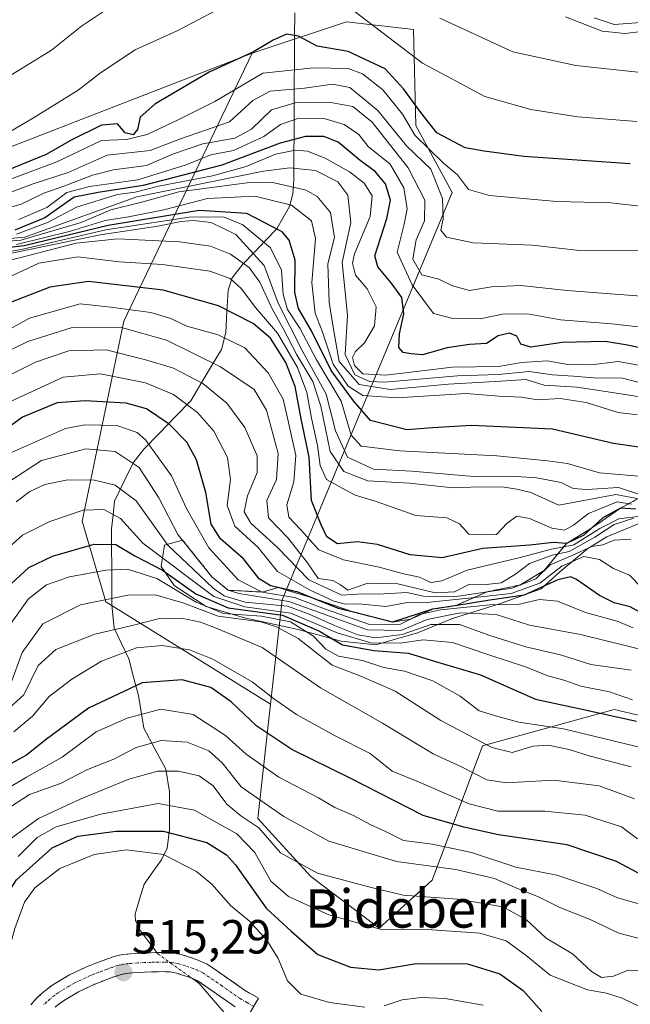
# Model space of a CAD drawing. Units: metres. Extents: x 597085 to 600525, y 4738369 to 4740731.
# Drawn here: x 597360 to 597487, y 4739014 to 4739219 of the extents above; entities that cross this region are included whole.
import ezdxf
from ezdxf.enums import TextEntityAlignment as Align

# ---------------------------------------------------------------- set-up
doc = ezdxf.new("R2010")
doc.units = ezdxf.units.M
doc.header["$MEASUREMENT"] = 0
for name, pattern in [('TRAZO_Y_PUNTO', [1, 0.5, -0.25, 0, -0.25]), ('TRAZOS', [0.75, 0.5, -0.25]), ('TRAZOSX2', [1.5, 1, -0.5])]:
    doc.linetypes.add(name, pattern=pattern)
for name, color, linetype, lineweight in [('Arbolado forestal CxS', 92, 'Continuous', 0), ('Camino', 19, 'TRAZOSX2', 0), ('Camino Cxs', 19, 'Continuous', 0), ('Camino eje', 19, 'TRAZO_Y_PUNTO', 0), ('Carátula', 7, 'Continuous', 5), ('Corriente natural lineal', 142, 'Continuous', 13), ('Corriente natural lineal oculto', 19, 'TRAZO_Y_PUNTO', 13), ('Curva de nivel maestra', 36, 'Continuous', 30), ('Curva de nivel normal', 36, 'Continuous', 0), ('Escarpado lineal', 39, 'TRAZOS', 0), ('Layer 0', 7, 'Continuous', 0), ('Punto de cota en terreno', 7, 'Continuous', 0), ('Roquedo CxS', 135, 'Continuous', 0), ('Rótulo de punto de cota en terreno', 19, 'Continuous', 0), ('Texto cartográfico', 19, 'Continuous', 0)]:
    doc.layers.add(name, color=color, linetype=linetype, lineweight=lineweight)
doc.styles.add('Arial', font='txt', dxfattribs={"height": 0.2})

# ---------------------------------------------------------------- blocks, each defined once
blk = doc.blocks.new('*U153')
at = {"layer": 'Arbolado forestal CxS', "color": 92, "linetype": 'Continuous', "lineweight": 0}
blk.add_polyline3d([(597489.7327, 4739073.8819, 573.6328), (597484.0745, 4739075.1791, 573.2239), (597456.5233, 4739067.6237, 562.8583), (597446.0137, 4739039.4977, 535.3234), (597434.9135, 4739029.4709, 528.1588), (597420.5855, 4739040.2711, 532.7099), (597409.4929, 4739052.3633, 534.7206), (597412.1541, 4739076.3245, 553.3432), (597414.5777, 4739098.1469, 577.1262), (597450.1695, 4739183.3565, 693.0301), (597442.5441, 4739197.3455, 697.1351), (597442.0507, 4739217.4257, 706.9512), (597428.0657, 4739219.0711, 702.6687), (597408.3221, 4739212.4901, 696.2204), (597307.4497, 4739173.3603, 691.653), (597312.8919, 4739140.1173, 650.956), (597316.7047, 4739128.6709, 638.3344), (597314.1621, 4739107.0511, 608.4926), (597314.9935, 4739079.4951, 572.9403), (597302.4535, 4739070.9923, 573.1758), (597264.6817, 4739074.3249, 583.649), (597234.2275, 4739072.8981, 585.7302)], dxfattribs=at)
blk = doc.blocks.new('5PATER')
at = {"layer": 'Carátula', "linetype": 'Continuous', "lineweight": 5}
h = blk.add_hatch(color=250, dxfattribs=at)
edge = h.paths.add_edge_path()
edge.add_ellipse((0, 0.01), major_axis=(-1.33, -1.34), ratio=0.999422, start_angle=0, end_angle=360)

msp = doc.modelspace()

# ---------------------------------------------------------------- linework, layer by layer
at = {"layer": 'Arbolado forestal CxS', "color": 92, "linetype": 'Continuous', "lineweight": 0}
for points in [[(597412.15, 4739076.32, 553.34), (597414.58, 4739098.15, 577.13), (597450.17, 4739183.36, 693.03), (597442.54, 4739197.35, 697.14), (597442.05, 4739217.43, 706.95), (597428.07, 4739219.07, 702.67), (597408.32, 4739212.49, 696.22)], [(597408.32, 4739212.49, 696.22), (597307.45, 4739173.36, 691.65), (597312.89, 4739140.12, 650.96), (597316.7, 4739128.67, 638.33), (597314.16, 4739107.05, 608.49), (597314.99, 4739079.5, 572.94), (597302.45, 4739070.99, 573.18), (597264.68, 4739074.32, 583.65), (597234.23, 4739072.9, 585.73), (597231.9, 4739072.79, 585.95), (597215.08, 4739055.31, 576.55), (597225.62, 4739031, 559.12), (597256.19, 4739028.45, 552.81), (597296.1, 4739036.95, 550.47), (597342.06, 4739034.2, 531.65), (597353.2, 4739012.59, 517.29)], [(597412.15, 4739076.32, 553.34), (597409.49, 4739052.36, 534.72), (597420.59, 4739040.27, 532.71), (597434.91, 4739029.47, 528.16), (597446.01, 4739039.5, 535.32), (597456.52, 4739067.62, 562.86), (597484.07, 4739075.18, 573.22), (597489.73, 4739073.88, 573.63), (597494.28, 4739072.84, 574.44), (597507.37, 4739052.36, 561.77), (597513.72, 4739039.64, 551.77), (597535.71, 4739045.72, 561.64)]]:
    msp.add_polyline3d(points, dxfattribs=at)
at = {"layer": 'Camino', "color": 19, "linetype": 'TRAZOSX2', "lineweight": 0}
for points in [[(597362.01, 4739013.39), (597363.31, 4739014.85), (597364.51, 4739015.94), (597365.51, 4739016.78), (597366.66, 4739017.62), (597370.12, 4739019.69), (597373.67, 4739021.37), (597375.45, 4739022.07), (597377.14, 4739022.69), (597378.29, 4739023.11), (597379.65, 4739023.56), (597381.31, 4739023.92), (597382.85, 4739024.08), (597384.27, 4739024.18), (597385.65, 4739024.25), (597388.63, 4739024.35), (597390.06, 4739024.36), (597391.71, 4739024.26), (597393.48, 4739023.92), (597395, 4739023.46), (597396.86, 4739022.84), (597398.94, 4739021.91), (597403.18, 4739018.99), (597406.94, 4739016.37), (597408.21, 4739015.65), (597409.64, 4739014.83), (597408.65, 4739013.09)], [(597404.8, 4739012.98), (597400.9, 4739015.7), (597396.97, 4739018.41), (597395.41, 4739019.1), (597393.79, 4739019.64), (597392.51, 4739020.03), (597391.21, 4739020.28), (597389.96, 4739020.35), (597388.7, 4739020.34), (597387.27, 4739020.3), (597385.84, 4739020.25), (597384.52, 4739020.18), (597383.2, 4739020.09), (597381.94, 4739019.95), (597380.7, 4739019.69), (597379.6, 4739019.32), (597378.52, 4739018.93), (597376.88, 4739018.32), (597375.26, 4739017.69), (597372.01, 4739016.15), (597368.88, 4739014.28), (597367.99, 4739013.63), (597367.15, 4739012.92)]]:
    msp.add_lwpolyline(points, dxfattribs=at)
at = {"layer": 'Camino Cxs', "color": 19, "linetype": 'Continuous', "lineweight": 0}
for points in [[(597362.01, 4739013.39, 516.28), (597363.31, 4739014.85, 516.27), (597364.51, 4739015.94, 516.17), (597365.51, 4739016.78, 516.03), (597366.66, 4739017.62, 515.83), (597370.12, 4739019.69, 515.63), (597373.67, 4739021.37, 515.45), (597375.45, 4739022.07, 515.36), (597377.14, 4739022.69, 515.28), (597378.29, 4739023.11, 515.25), (597379.65, 4739023.56, 515.21), (597381.31, 4739023.92, 515.19), (597382.85, 4739024.08, 515.21), (597384.27, 4739024.18, 515.23), (597385.65, 4739024.25, 515.24), (597388.63, 4739024.35, 515.27), (597390.06, 4739024.36, 515.29), (597391.71, 4739024.26, 515.32), (597393.48, 4739023.92, 515.37), (597395, 4739023.46, 515.38), (597396.86, 4739022.84, 515.43), (597398.94, 4739021.91, 515.58), (597401.06, 4739020.45, 515.58), (597403.18, 4739018.99, 515.15), (597406.94, 4739016.37, 515.21), (597408.21, 4739015.65, 515.62), (597409.64, 4739014.83, 515.95), (597407.66, 4739011.35, 515.8)], [(597404.8, 4739012.98, 515.92), (597400.9, 4739015.7, 515.6), (597396.97, 4739018.41, 515.29), (597395.41, 4739019.1, 515.3), (597393.79, 4739019.64, 515.32), (597392.51, 4739020.03, 515.32), (597391.21, 4739020.28, 515.33), (597389.96, 4739020.35, 515.34), (597388.7, 4739020.34, 515.35), (597387.27, 4739020.3, 515.36), (597385.84, 4739020.25, 515.37), (597384.52, 4739020.18, 515.37), (597383.2, 4739020.09, 515.37), (597381.94, 4739019.95, 515.37), (597380.7, 4739019.69, 515.39), (597379.6, 4739019.32, 515.41), (597378.52, 4739018.93, 515.44), (597376.88, 4739018.32, 515.47), (597375.26, 4739017.69, 515.52), (597372.01, 4739016.15, 515.73), (597368.88, 4739014.28, 516.02), (597367.99, 4739013.63, 516.12), (597367.15, 4739012.92, 516.27)]]:
    msp.add_polyline3d(points, dxfattribs=at)
at = {"layer": 'Camino eje', "color": 19, "linetype": 'TRAZO_Y_PUNTO', "lineweight": 0}
msp.add_lwpolyline([(597408.65, 4739013.09), (597407.22, 4739013.91), (597405.87, 4739014.68), (597402.04, 4739017.35), (597397.96, 4739020.16), (597396.92, 4739020.63), (597396.14, 4739020.97), (597394.4, 4739021.55), (597393, 4739021.98), (597391.46, 4739022.27), (597390.64, 4739022.32), (597390.01, 4739022.36), (597388.67, 4739022.35), (597387.92, 4739022.32), (597387.2, 4739022.3), (597385.75, 4739022.25), (597384.4, 4739022.18), (597383.03, 4739022.09), (597382.4, 4739022.02), (597381.63, 4739021.94), (597381.01, 4739021.81), (597380.18, 4739021.63), (597379.5, 4739021.4), (597378.95, 4739021.22), (597378.37, 4739021.01), (597377.83, 4739020.81), (597377.01, 4739020.51), (597376.17, 4739020.2), (597375.36, 4739019.88), (597374.47, 4739019.53), (597371.07, 4739017.92), (597367.77, 4739015.95), (597366.97, 4739015.37), (597366.04, 4739014.61), (597365.34, 4739013.98), (597364.74, 4739013.44)], dxfattribs=at)
at = {"layer": 'Corriente natural lineal', "color": 142, "linetype": 'Continuous', "lineweight": 13}
for points in [[(597417.23, 4739220.91, 701.6), (597417.2, 4739215.92, 699.68), (597417.17, 4739210.93, 696.27), (597417.15, 4739205.94, 690.22), (597417.12, 4739200.95, 682.74), (597417.1, 4739195.96, 675.74), (597417.07, 4739190.97, 668.23), (597417.04, 4739185.98, 660.27), (597416.83, 4739183.07, 656.12), (597416.12, 4739180.42, 653.64), (597414.81, 4739178.08, 651.26), (597413.49, 4739175.74, 648.71), (597411.11, 4739173.27, 644.53), (597408.73, 4739170.8, 639.15), (597406.35, 4739168.33, 634.58), (597404.15, 4739165.47, 630.51), (597403.28, 4739162.88, 627.85), (597403.05, 4739158.48, 623.87), (597402.81, 4739154.08, 620.03), (597401.9, 4739150.51, 617.14), (597399.75, 4739146.93, 613.47), (597397.61, 4739143.34, 609.52), (597395.47, 4739139.75, 605.59), (597392.21, 4739136.38, 601.37), (597388.96, 4739133.02, 597.28), (597385.7, 4739129.65, 592.56), (597383.46, 4739126.81, 589.32), (597381.51, 4739122.79, 585.72), (597379.57, 4739118.76, 581.55), (597379.25, 4739115.89, 579.42), (597378.94, 4739113.02, 577.23), (597378.94, 4739109.01, 573.74), (597378.95, 4739105.01, 569.96), (597378.96, 4739101, 566.48), (597378.97, 4739096.99, 563.34), (597379.48, 4739092.2, 559.62), (597380.99, 4739089, 556.3), (597382.51, 4739085.8, 553.36), (597383.52, 4739081.97, 550.21), (597384.53, 4739078.14, 547.17), (597385.11, 4739074.71, 544.89), (597385.69, 4739071.28, 542.24), (597387.97, 4739066.98, 538.42), (597390.26, 4739062.68, 535.09), (597391.05, 4739057.98, 531.18), (597391.05, 4739053.99, 528.22), (597391.05, 4739050.01, 524.27), (597390.52, 4739046.19, 521.01), (597389.35, 4739043.77, 518.95), (597387.53, 4739041.21, 517.8), (597385.71, 4739038.65, 517.12), (597384.78, 4739035.52, 516.33), (597383.85, 4739032.39, 515.77), (597383.92, 4739030.98, 515.61), (597384.96, 4739028.92, 515.36), (597386.67, 4739026.63, 515.26), (597388.39, 4739024.34, 515.27)], [(597395.82, 4739018.92, 515.3), (597397.26, 4739017.89, 515.29), (597399.86, 4739014.85, 515.56), (597402.45, 4739011.81, 515.9), (597405.39, 4739009.65, 515.79), (597408.32, 4739007.48, 515.34), (597411.72, 4739004.35, 513.91), (597413.93, 4739001.5, 512.9), (597414.83, 4738998.92, 511.93), (597415.13, 4738994.03, 510.09), (597414.87, 4738989.11, 506.68), (597414.06, 4738985.36, 505.24), (597413.26, 4738981.62, 504.17), (597412.46, 4738977.87, 503.37), (597411.34, 4738975.78, 502.9), (597409.54, 4738973.76, 502.41), (597407.45, 4738972.2, 502.12)]]:
    msp.add_polyline3d(points, dxfattribs=at)
at = {"layer": 'Corriente natural lineal oculto', "color": 19, "linetype": 'TRAZO_Y_PUNTO', "lineweight": 13}
msp.add_polyline3d([(597388.39, 4739024.34, 515.27), (597388.58, 4739024.09, 515.27), (597392.2, 4739021.5, 515.32), (597395.82, 4739018.92, 515.3)], dxfattribs=at)
at = {"layer": 'Curva de nivel maestra', "color": 36, "linetype": 'Continuous', "lineweight": 30}
for points in [[(597487.43, 4739189.35, 700), (597465.18, 4739190.9, 700), (597456.88, 4739191.96, 700), (597452.88, 4739192.68, 700), (597446.95, 4739195.79, 700), (597443.64, 4739200.05, 700), (597439.96, 4739205.04, 700), (597436.15, 4739209.22, 700), (597428.38, 4739212.82, 700), (597421.96, 4739213.98, 700), (597418.01, 4739216.02, 700), (597415.54, 4739216.44, 700), (597412.74, 4739215.22, 700), (597408.61, 4739212.74, 700), (597399.31, 4739208.54, 700), (597387.96, 4739201.85, 700), (597384.9, 4739199.07, 700), (597384.32, 4739196.51, 700), (597383.46, 4739195.42, 700), (597381.78, 4739195.83, 700), (597380.19, 4739197.7, 700), (597376.82, 4739197.43, 700), (597370.5, 4739194.28, 700), (597365.24, 4739191.27, 700), (597356.5, 4739187.71, 700)], [(597493.28, 4739150, 675), (597486.81, 4739151.39, 675), (597482.19, 4739152.16, 675), (597473.21, 4739151.95, 675), (597466.61, 4739151.01, 675), (597464.52, 4739151.65, 675), (597463.69, 4739153.3, 675), (597462.14, 4739153.91, 675), (597459.79, 4739153.33, 675), (597457.34, 4739151.77, 675), (597453.81, 4739151.54, 675), (597449.09, 4739150.82, 675), (597443.96, 4739149.4, 675), (597441.61, 4739149.6, 675), (597439.9, 4739149.88, 675), (597439.03, 4739150.95, 675), (597439.15, 4739153.76, 675), (597440.09, 4739157.95, 675), (597439.64, 4739161.37, 675), (597437.42, 4739164.42, 675), (597434.65, 4739167.81, 675), (597433.98, 4739170.12, 675), (597436.5, 4739177.87, 675), (597437.29, 4739181.72, 675), (597436.21, 4739185.18, 675), (597434.07, 4739187.75, 675), (597430.91, 4739190.04, 675), (597426.32, 4739193.84, 675), (597423.31, 4739195.08, 675), (597419.48, 4739195.03, 675), (597414.22, 4739193.69, 675), (597402.01, 4739189.06, 675), (597385.55, 4739184.82, 675), (597376.11, 4739183.32, 675), (597371.08, 4739182.34, 675), (597364.96, 4739178.05, 675), (597358.72, 4739175.46, 675)], [(597494, 4739129.36, 650), (597483.89, 4739130.82, 650), (597471.14, 4739133.86, 650), (597454.23, 4739134.58, 650), (597446.03, 4739134.11, 650), (597440.7, 4739133.71, 650), (597433.12, 4739135.62, 650), (597429.52, 4739139.74, 650), (597424.85, 4739146.1, 650), (597420.74, 4739154.42, 650), (597418.06, 4739159.08, 650), (597417.29, 4739162.44, 650), (597417.35, 4739169.18, 650), (597416.08, 4739173.36, 650), (597414.62, 4739175.12, 650), (597407.21, 4739178.92, 650), (597397.24, 4739179.57, 650), (597378.21, 4739176.44, 650), (597360.62, 4739172.2, 650), (597349.74, 4739170.96, 650)], [(597488.57, 4739117.07, 625), (597485.37, 4739117.31, 625), (597481.7, 4739115.28, 625), (597479.33, 4739113.13, 625), (597477.7, 4739111.65, 625), (597474.05, 4739109.9, 625), (597471.37, 4739110.12, 625), (597466.41, 4739109.59, 625), (597456.58, 4739108.9, 625), (597448.09, 4739106.93, 625), (597441.37, 4739107.53, 625), (597434.54, 4739109.73, 625), (597430.38, 4739110.24, 625), (597426.16, 4739109.87, 625), (597423.94, 4739111.33, 625), (597422.79, 4739113.81, 625), (597420.75, 4739118.89, 625), (597420.24, 4739127.97, 625), (597418.6, 4739135.99, 625), (597417.35, 4739142.74, 625), (597415.37, 4739147.77, 625), (597412.14, 4739152.87, 625), (597408.54, 4739155.96, 625), (597401.3, 4739159.64, 625), (597389.7, 4739162.92, 625), (597374.1, 4739164.7, 625), (597365.98, 4739163.55, 625), (597357.76, 4739160.36, 625)], [(597490.07, 4739095.22, 600), (597487.37, 4739096.69, 600), (597484.04, 4739097.5, 600), (597481, 4739099.04, 600), (597476.18, 4739102.4, 600), (597474.96, 4739102.93, 600), (597472.28, 4739102.35, 600), (597465.21, 4739099.08, 600), (597458.04, 4739098.03, 600), (597450.81, 4739096.9, 601.61), (597446.07, 4739096.16, 600), (597437.7, 4739093.46, 600), (597429.78, 4739095.48, 601.26), (597426.37, 4739096.35, 600), (597420.68, 4739098.63, 600), (597417.98, 4739099.71, 600), (597413.77, 4739100.69, 600), (597412.2, 4739101.06, 600), (597409.81, 4739102.54, 600), (597406.54, 4739106.74, 600), (597401.7, 4739110.9, 600), (597399.75, 4739113.94, 600), (597398.61, 4739120.58, 600), (597396.67, 4739127.4, 600), (597394.7, 4739131.1, 600), (597390.94, 4739134.85, 600), (597386.25, 4739138.06, 600), (597381.99, 4739139.24, 600), (597373.37, 4739139.78, 600), (597367.54, 4739139.34, 600), (597360.32, 4739136.34, 600), (597349.42, 4739128.46, 600)], [(597357.89, 4739101.47, 575), (597361.62, 4739104.87, 575), (597366.58, 4739107.27, 575), (597375.26, 4739109.77, 575), (597379.82, 4739109.69, 575), (597383.82, 4739107.34, 575), (597389.58, 4739104.31, 575), (597396.52, 4739099.36, 575), (597403.28, 4739096.46, 575), (597414.66, 4739094.96, 575), (597422.39, 4739091.61, 575), (597427.2, 4739088.72, 575), (597433.79, 4739087.51, 575), (597441.02, 4739086.97, 575), (597446.68, 4739085.23, 575), (597456.08, 4739082.43, 575), (597467.6, 4739077.33, 575), (597477.04, 4739075.34, 575), (597488.75, 4739072.76, 575)], [(597490.04, 4739040.45, 550), (597484.57, 4739043.39, 550), (597474.21, 4739046.86, 550), (597459.88, 4739048.96, 550), (597452.61, 4739050.56, 550), (597444.1, 4739053.01, 550), (597428.84, 4739060.8, 550), (597416.62, 4739066.84, 550), (597409.28, 4739071.68, 550), (597403.97, 4739076.8, 550), (597399.7, 4739079.76, 550), (597393.66, 4739081.39, 550), (597385.35, 4739080.8, 550), (597374.1, 4739075.44, 550), (597365.02, 4739068.81, 550), (597361.15, 4739065.62, 550), (597356.53, 4739063.15, 550)], [(597340.19, 4739008.1, 525), (597345.94, 4739016.76, 525), (597349.92, 4739021.85, 525), (597352.14, 4739027.88, 525), (597355.36, 4739033.9, 525), (597359.01, 4739039.58, 525), (597366.53, 4739046.24, 525), (597371.88, 4739048.7, 525), (597379.92, 4739049.73, 525), (597389.7, 4739049.72, 525), (597398.83, 4739047.35, 525), (597402.94, 4739044.79, 525), (597404.84, 4739042.67, 525), (597411.26, 4739033.65, 525), (597416.49, 4739028.85, 525), (597422.08, 4739023.93, 525), (597428.9, 4739021.28, 525), (597434.85, 4739020.75, 525), (597442.66, 4739022.05, 525), (597453.4, 4739021.97, 525), (597460.15, 4739019.88, 525), (597465.03, 4739016.42, 525), (597468.95, 4739012.01, 525)]]:
    msp.add_polyline3d(points, dxfattribs=at)
at = {"layer": 'Curva de nivel normal', "color": 36, "linetype": 'Continuous', "lineweight": 0}
for points in [[(597405.29, 4739223.87, 705), (597392.82, 4739217.2, 705), (597383.85, 4739213.18, 705), (597376.62, 4739208.38, 705), (597371.94, 4739204.74, 705), (597362.58, 4739198.94, 705), (597352.34, 4739192.98, 705), (597330.6, 4739187.73, 705), (597305.69, 4739183.96, 705), (597296.36, 4739181.5, 705), (597293.7, 4739179.76, 705), (597291.72, 4739179.68, 705), (597289.03, 4739180.39, 705), (597280.64, 4739178.85, 705), (597259.69, 4739172.31, 705), (597229.5, 4739163.79, 705)], [(597382.05, 4739224.51, 710), (597372.62, 4739218.11, 710), (597366.33, 4739213.11, 710), (597356.41, 4739206.99, 710), (597339.72, 4739199.37, 710), (597323.36, 4739194.69, 710), (597313.12, 4739193.52, 710), (597301.87, 4739191.68, 710), (597289.31, 4739188.58, 710), (597278.24, 4739185.98, 710), (597264.26, 4739182.18, 710), (597256.26, 4739180.26, 710)], [(597488.82, 4739198.22, 705), (597476.46, 4739199.2, 705), (597466.64, 4739200.71, 705), (597457.02, 4739203.43, 705), (597443.94, 4739210.4, 705), (597425.18, 4739224.79, 705)], [(597491.56, 4739208.24, 710), (597476.04, 4739209.94, 710), (597462.85, 4739212.79, 710), (597447.58, 4739219.78, 710)], [(597489.77, 4739217.04, 715), (597486.37, 4739216.59, 715), (597481.53, 4739217.07, 715), (597473.9, 4739220.07, 715)], [(597489.61, 4739218.93, 720), (597484.07, 4739218.52, 720), (597479.85, 4739219.91, 720)], [(597494.38, 4739179.94, 695), (597483.36, 4739181.21, 695), (597472.06, 4739181.46, 695), (597457.98, 4739182.72, 695), (597453.6, 4739183.99, 695), (597451.3, 4739187.04, 695), (597448.39, 4739189.46, 695), (597442.36, 4739195.33, 695), (597439.79, 4739199.73, 695), (597435.67, 4739204.81, 695), (597431.44, 4739208.14, 695), (597428.44, 4739209.26, 695), (597421.26, 4739209.43, 695), (597410.59, 4739208.33, 695), (597400.51, 4739202.38, 695), (597393.02, 4739198.64, 695), (597386.38, 4739195.47, 695), (597382.08, 4739194.42, 695), (597376.79, 4739194.21, 695), (597367.48, 4739189.76, 695), (597357.23, 4739185.94, 695)], [(597490.86, 4739171.15, 690), (597483.12, 4739171.31, 690), (597476.81, 4739171.24, 690), (597466.88, 4739172.32, 690), (597454.53, 4739172.8, 690), (597448.96, 4739174.02, 690), (597447.82, 4739175.43, 690), (597448.28, 4739177.85, 690), (597448.17, 4739182.12, 690), (597445.7, 4739188.23, 690), (597440.65, 4739193.08, 690), (597434.62, 4739200.53, 690), (597428.78, 4739205.33, 690), (597425.11, 4739206, 690), (597419.25, 4739205.18, 690), (597412.12, 4739204.56, 690), (597408.48, 4739202.62, 690), (597403.59, 4739198.11, 690), (597393.36, 4739194.58, 690), (597387.01, 4739192.11, 690), (597378.02, 4739191.14, 690), (597369.86, 4739187.54, 690), (597362.51, 4739185.16, 690), (597348.79, 4739180.07, 690)], [(597349.98, 4739178.06, 685), (597360, 4739180.92, 685), (597364.75, 4739183.23, 685), (597369.16, 4739184.74, 685), (597374.97, 4739186.99, 685), (597379.33, 4739188.06, 685), (597386.21, 4739188.97, 685), (597391.88, 4739191.4, 685), (597398.03, 4739193.51, 685), (597404.7, 4739194.71, 685), (597408.18, 4739196.56, 685), (597412.4, 4739200.63, 685), (597417.35, 4739202.11, 685), (597424.82, 4739202.2, 685), (597429.41, 4739201.31, 685), (597433.42, 4739198.08, 685), (597440.98, 4739188.52, 685), (597444.45, 4739181.77, 685), (597444.4, 4739177.44, 685), (597442.66, 4739173.43, 685), (597441.91, 4739169.43, 685), (597443.8, 4739166.12, 685), (597447.37, 4739165.24, 685), (597450.23, 4739163.82, 685), (597453.8, 4739162.85, 685), (597458.37, 4739163.59, 685), (597464.52, 4739163.92, 685), (597474.2, 4739162.85, 685), (597493.34, 4739161.4, 685)], [(597503.72, 4739153.58, 680), (597483.54, 4739155.89, 680), (597472.82, 4739156.71, 680), (597465.96, 4739157.99, 680), (597460.7, 4739157.92, 680), (597456.04, 4739156.94, 680), (597450.32, 4739156.98, 680), (597446.27, 4739158, 680), (597441.82, 4739164.05, 680), (597438.64, 4739170.89, 680), (597440.11, 4739176.72, 680), (597440.78, 4739179.9, 680), (597440.09, 4739184.29, 680), (597437.21, 4739189.25, 680), (597432.61, 4739192.97, 680), (597430.62, 4739195.46, 680), (597427.6, 4739197.59, 680), (597423.37, 4739198.82, 680), (597418.09, 4739198.87, 680), (597414.25, 4739197.58, 680), (597410.76, 4739195.09, 680), (597404.41, 4739192.15, 680), (597399.71, 4739191.2, 680), (597394.5, 4739189.13, 680), (597384.42, 4739185.97, 680), (597374.28, 4739184.62, 680), (597369.55, 4739183.31, 680), (597365.36, 4739180.22, 680), (597359.56, 4739177.7, 680)], [(597491.43, 4739146.83, 670), (597484.92, 4739147.98, 670), (597479.21, 4739147.28, 670), (597474.03, 4739147.42, 670), (597470.07, 4739148.13, 670), (597464.7, 4739147.76, 670), (597459.86, 4739146.92, 670), (597450.22, 4739146.8, 670), (597436.32, 4739145.16, 670), (597431.48, 4739145.4, 670), (597429.72, 4739147.12, 670), (597429.3, 4739148.8, 670), (597429.95, 4739150.09, 670), (597431.83, 4739151.87, 670), (597433.95, 4739155.43, 670), (597434.24, 4739159.43, 670), (597432.36, 4739163.17, 670), (597429.98, 4739166.06, 670), (597429.33, 4739168.57, 670), (597429.72, 4739170.5, 670), (597433.05, 4739178.33, 670), (597433.44, 4739182.67, 670), (597431.75, 4739185.33, 670), (597428.68, 4739187.68, 670), (597423.59, 4739190.53, 670), (597419.94, 4739192.02, 670), (597417.37, 4739192.21, 670), (597413.21, 4739191.33, 670), (597407.07, 4739188.8, 670), (597400.05, 4739186.84, 670), (597388.72, 4739184.67, 670), (597383.87, 4739183.43, 670), (597380.18, 4739182.92, 670), (597371.61, 4739180.29, 670), (597365.5, 4739177.06, 670), (597359.02, 4739174.62, 670)], [(597490.37, 4739143.32, 665), (597485.52, 4739144.54, 665), (597480.57, 4739144.53, 665), (597475.55, 4739144.95, 665), (597471.14, 4739145.2, 665), (597466.24, 4739145.88, 665), (597459.86, 4739145.26, 665), (597451.28, 4739145, 665), (597436.01, 4739143.67, 665), (597432.86, 4739143.79, 665), (597429.83, 4739145.18, 665), (597427.81, 4739149.45, 665), (597428.29, 4739157.65, 665), (597427.15, 4739168.68, 665), (597429, 4739177.1, 665), (597428.33, 4739182.77, 665), (597426.26, 4739185.59, 665), (597421.56, 4739187.98, 665), (597416.21, 4739188.47, 665), (597410.7, 4739187.83, 665), (597384.21, 4739182.45, 665), (597370.38, 4739177.51, 665), (597360.77, 4739174.03, 665), (597355.28, 4739173.48, 665)], [(597491.6, 4739140.22, 660), (597485.91, 4739141.16, 660), (597476.26, 4739142.65, 660), (597469.44, 4739143.06, 660), (597465.56, 4739144.21, 660), (597460.37, 4739143.85, 660), (597449.37, 4739143.24, 660), (597437.2, 4739142.1, 660), (597430.71, 4739143.16, 660), (597426.5, 4739148, 660), (597425.32, 4739154.78, 660), (597424.44, 4739160.42, 660), (597424.16, 4739168.44, 660), (597425.53, 4739173.93, 660), (597424.74, 4739179.14, 660), (597421.92, 4739182.49, 660), (597419.63, 4739183.84, 660), (597412.92, 4739185.4, 660), (597408.36, 4739185.49, 660), (597392.97, 4739183.51, 660), (597385, 4739181.24, 660), (597378.78, 4739179.7, 660), (597372.59, 4739177.05, 660), (597359.98, 4739173.38, 660), (597348.89, 4739172.49, 660)], [(597488.84, 4739136.8, 655), (597484.9, 4739137.32, 655), (597478.21, 4739139.44, 655), (597472.73, 4739140.23, 655), (597468.1, 4739139.98, 655), (597464.62, 4739140.55, 655), (597459.93, 4739140.74, 655), (597453.12, 4739141.31, 655), (597438.61, 4739140.42, 655), (597431.47, 4739140.87, 655), (597428.44, 4739142.84, 655), (597425.26, 4739147.46, 655), (597422.98, 4739154.32, 655), (597421.53, 4739158.1, 655), (597420.82, 4739164.43, 655), (597421.6, 4739173.7, 655), (597420.76, 4739177.45, 655), (597416.59, 4739180.66, 655), (597408.86, 4739182.6, 655), (597398.98, 4739182.06, 655), (597389.87, 4739179.75, 655), (597382.44, 4739178.23, 655), (597377.62, 4739177.5, 655), (597370.33, 4739175.26, 655), (597359.02, 4739172.47, 655)], [(597490.82, 4739123.88, 645), (597480.96, 4739124.69, 645), (597474.26, 4739126.65, 645), (597470.13, 4739127.19, 645), (597459.53, 4739128.26, 645), (597439.23, 4739129.3, 645), (597431.12, 4739130.3, 645), (597429.05, 4739132.57, 645), (597426.93, 4739139.66, 645), (597421.76, 4739148.34, 645), (597418.33, 4739154.93, 645), (597415.74, 4739158.84, 645), (597414.83, 4739162.03, 645), (597414.48, 4739167.1, 645), (597412.16, 4739171.76, 645), (597406.4, 4739176.56, 645), (597402.33, 4739178.28, 645), (597395.19, 4739178.2, 645), (597377.7, 4739175.51, 645), (597360.1, 4739171.39, 645), (597351.66, 4739170.06, 645)], [(597489.82, 4739120.01, 640), (597484.94, 4739121.62, 640), (597478.31, 4739121.19, 640), (597475.48, 4739121.42, 640), (597473, 4739122.65, 640), (597467.82, 4739123.66, 640), (597462.53, 4739123.98, 640), (597455.48, 4739123.88, 640), (597441.72, 4739125.04, 640), (597433.7, 4739125.44, 640), (597428.3, 4739127.98, 640), (597425.73, 4739133.46, 640), (597423.78, 4739141.14, 640), (597418.8, 4739150.28, 640), (597416.23, 4739155.41, 640), (597413.76, 4739160.19, 640), (597410.82, 4739168.07, 640), (597404.89, 4739174.57, 640), (597399.77, 4739177.04, 640), (597396.09, 4739177.5, 640), (597393.38, 4739177.28, 640), (597388.59, 4739176.28, 640), (597376.53, 4739174.5, 640), (597356.04, 4739170.22, 640)], [(597490.35, 4739119.08, 635), (597484.42, 4739120.15, 635), (597472.51, 4739117.91, 635), (597466.62, 4739120.62, 635), (597463.71, 4739121.26, 635), (597461.03, 4739121.68, 635), (597455.99, 4739121.76, 635), (597450.41, 4739121.56, 635), (597441.25, 4739122.51, 635), (597432.52, 4739123.05, 635), (597427.53, 4739125, 635), (597424.62, 4739129.16, 635), (597422.7, 4739138.64, 635), (597421, 4739143.78, 635), (597417.65, 4739149.4, 635), (597414.85, 4739154.92, 635), (597412.49, 4739159.04, 635), (597409.95, 4739164.6, 635), (597407.7, 4739167.65, 635), (597403.78, 4739170.41, 635), (597399.63, 4739172.11, 635), (597393.15, 4739173.02, 635), (597380.27, 4739173.67, 635), (597371.49, 4739172.74, 635), (597357.53, 4739169.15, 635)], [(597487.7, 4739118.18, 630), (597484.7, 4739118.66, 630), (597478.66, 4739116.22, 630), (597475.53, 4739113.72, 630), (597473.66, 4739112.69, 630), (597471.03, 4739113.11, 630), (597466.37, 4739115.14, 630), (597463.7, 4739115.63, 630), (597461.7, 4739114.15, 630), (597459.47, 4739111.8, 630), (597456.39, 4739111.73, 630), (597453.64, 4739111.86, 630), (597451.68, 4739114.03, 630), (597449.04, 4739115.26, 630), (597442.55, 4739115.76, 630), (597434.06, 4739118.75, 630), (597429.89, 4739120.06, 630), (597427.28, 4739121.41, 630), (597423.9, 4739123.3, 630), (597422.53, 4739126.26, 630), (597422.01, 4739130.4, 630), (597420.71, 4739136.11, 630), (597419.77, 4739141.5, 630), (597417.8, 4739146.71, 630), (597413.63, 4739153.91, 630), (597409.06, 4739159.31, 630), (597406.05, 4739163.25, 630), (597403.76, 4739165.36, 630), (597399.5, 4739166.87, 630), (597389.56, 4739168.28, 630), (597380.57, 4739168.81, 630), (597371.86, 4739169.86, 630), (597363.69, 4739168.55, 630), (597355.02, 4739164.52, 630)], [(597489.58, 4739115.63, 620), (597485.01, 4739115.06, 620), (597481.06, 4739113.09, 620), (597475.6, 4739109.65, 620), (597470.98, 4739108.71, 620), (597464.08, 4739106.95, 620), (597453.31, 4739104.31, 620), (597448.03, 4739102.1, 620), (597445.69, 4739101.75, 620), (597443.36, 4739102.9, 620), (597439.7, 4739103.66, 620), (597434.88, 4739105, 620), (597427.47, 4739106.47, 620), (597422.25, 4739108.56, 620), (597418.42, 4739112.83, 620), (597415.99, 4739115.4, 620), (597415.6, 4739118.02, 620), (597417.07, 4739122.82, 620), (597417.5, 4739128.3, 620), (597415.8, 4739135.85, 620), (597414.81, 4739140.08, 620), (597411.67, 4739145.6, 620), (597406.82, 4739150.84, 620), (597401.22, 4739153.54, 620), (597394.65, 4739155.35, 620), (597391.29, 4739157, 620), (597387.17, 4739158.23, 620), (597378.74, 4739159.37, 620), (597372.34, 4739160.02, 620), (597361.76, 4739157.06, 620), (597349.97, 4739150.56, 620)], [(597488.2, 4739115.21, 615), (597484.04, 4739113.9, 615), (597480.02, 4739111.24, 615), (597474.61, 4739108.27, 615), (597471.06, 4739107.51, 615), (597466.35, 4739105.71, 615), (597463.42, 4739103.48, 615), (597460.41, 4739101.71, 615), (597457.28, 4739101.32, 615), (597453.8, 4739101.4, 615), (597450.64, 4739099.79, 615), (597446.61, 4739099.61, 615), (597438.83, 4739101.5, 615), (597432.54, 4739101.61, 615), (597428.31, 4739100.18, 615), (597426.79, 4739101.26, 615), (597425.22, 4739102.18, 615), (597422.17, 4739102.61, 615), (597419.93, 4739105.85, 615), (597415.76, 4739111.1, 615), (597411.75, 4739115.29, 615), (597411.37, 4739118.88, 615), (597413.4, 4739123.29, 615), (597413.76, 4739128.76, 615), (597411.33, 4739137.81, 615), (597408.76, 4739142.14, 615), (597401.73, 4739146.84, 615), (597390.41, 4739152.48, 615), (597381, 4739155.07, 615), (597370.46, 4739155.04, 615), (597361.38, 4739152.2, 615), (597352.88, 4739148.08, 615)], [(597487.52, 4739110.8, 610), (597484.02, 4739110.59, 610), (597481.7, 4739109.64, 610), (597479.37, 4739109.32, 610), (597475.44, 4739107.48, 610), (597470.64, 4739105.47, 610), (597467.66, 4739102.53, 610), (597462.75, 4739100.6, 610), (597450.49, 4739098.78, 610), (597444.17, 4739098.92, 610), (597440.7, 4739099.66, 610), (597434.7, 4739099.34, 610), (597431.37, 4739099.4, 610), (597427.08, 4739099.12, 610), (597420.22, 4739102.29, 610), (597413.63, 4739109.11, 610), (597408.04, 4739114.14, 610), (597406.68, 4739116.54, 610), (597407.33, 4739119.9, 610), (597409.36, 4739124.76, 610), (597409.4, 4739128.29, 610), (597406.78, 4739134.21, 610), (597403.02, 4739139.29, 610), (597397.98, 4739143.36, 610), (597391.9, 4739146.6, 610), (597385.81, 4739148.4, 610), (597377.81, 4739150.4, 610), (597370.02, 4739150.2, 610), (597363.02, 4739147.87, 610), (597354.69, 4739143.72, 610)], [(597489.74, 4739100.68, 605), (597487.23, 4739103.3, 605), (597483.92, 4739104.67, 605), (597480.97, 4739106.54, 605), (597477.71, 4739107.23, 605), (597473.14, 4739105.16, 605), (597468.53, 4739101.6, 605), (597462.48, 4739099.49, 605), (597454.89, 4739098.62, 605), (597444.87, 4739097.57, 605), (597441.16, 4739097.67, 605), (597436.26, 4739096.77, 605), (597430.66, 4739097.33, 605), (597427.84, 4739097.22, 605), (597425.41, 4739097.85, 605), (597420.46, 4739100.14, 605), (597413.66, 4739104.09, 605), (597409.62, 4739109.09, 605), (597404.68, 4739113.52, 605), (597403.08, 4739117.85, 605), (597403.77, 4739123.34, 605), (597403.17, 4739127.9, 605), (597400.35, 4739133.41, 605), (597396.89, 4739137.3, 605), (597391.89, 4739141.09, 605), (597386.05, 4739143.51, 605), (597376.64, 4739145.4, 605), (597368.77, 4739144.7, 605), (597357.75, 4739139.59, 605)], [(597488.03, 4739092.31, 595), (597484.7, 4739093.66, 595), (597478.03, 4739095.51, 595), (597472.21, 4739097.86, 595), (597468.41, 4739098.17, 595), (597463.88, 4739097.15, 595), (597458.03, 4739097.12, 595), (597447.7, 4739096.06, 595), (597443.37, 4739095.04, 595), (597439.37, 4739093.02, 595), (597432.86, 4739092.99, 595), (597423.69, 4739096.15, 595), (597417.22, 4739098.64, 595), (597410.46, 4739099.76, 595), (597405.38, 4739102.32, 595), (597399.28, 4739108.98, 595), (597394.57, 4739117.21, 595), (597391.47, 4739124.06, 595), (597386.04, 4739131.61, 595), (597384.25, 4739133.15, 595), (597380.02, 4739134.6, 595), (597373.35, 4739134.71, 595), (597369.27, 4739133.96, 595), (597357.36, 4739128.7, 595)], [(597357.63, 4739122.94, 590), (597364.25, 4739127.27, 590), (597373.56, 4739129.7, 590), (597379.7, 4739129.15, 590), (597384.67, 4739125.85, 590), (597388.82, 4739119.46, 590), (597392.82, 4739111.83, 590), (597399.91, 4739102.94, 590), (597403.29, 4739100.14, 590), (597405.55, 4739099.47, 590), (597416.02, 4739097.76, 590), (597432.44, 4739091.83, 590), (597439.44, 4739091.72, 590), (597444.92, 4739094, 590), (597451.84, 4739095.44, 590), (597459.37, 4739095.07, 590), (597466.36, 4739092.85, 590), (597477.01, 4739090.85, 590), (597491.7, 4739087.28, 590)], [(597358.94, 4739118.66, 585), (597361.82, 4739120.83, 585), (597364.94, 4739122.26, 585), (597369.8, 4739123.22, 585), (597375.35, 4739123.15, 585), (597379.7, 4739122.11, 585), (597384.04, 4739118.85, 585), (597390.67, 4739109.55, 585), (597400.15, 4739100.56, 585), (597402.5, 4739099, 585), (597406.9, 4739097.66, 585), (597415.74, 4739096.78, 585), (597420.29, 4739095.13, 585), (597425.55, 4739092.74, 585), (597430.43, 4739090.8, 585), (597434.22, 4739090.17, 585), (597439.7, 4739090.85, 585), (597445.7, 4739092.96, 585), (597451.7, 4739092.95, 585), (597458.03, 4739090.66, 585), (597465.6, 4739088.32, 585), (597472.8, 4739086.64, 585), (597479.2, 4739084.59, 585), (597487.61, 4739083.44, 585)], [(597357.11, 4739108.78, 580), (597360.3, 4739111.69, 580), (597366.02, 4739114.54, 580), (597372.98, 4739116.88, 580), (597377.31, 4739117.03, 580), (597380.77, 4739115.13, 580), (597385.48, 4739110.01, 580), (597400.31, 4739098.84, 580), (597406.82, 4739096.66, 580), (597416.42, 4739095.35, 580), (597426.14, 4739091.21, 580), (597433.16, 4739089.13, 580), (597439.27, 4739089.07, 580), (597444.08, 4739089.76, 580), (597450.23, 4739089.23, 580), (597457.85, 4739086.62, 580), (597465.53, 4739084.1, 580), (597470.17, 4739082.23, 580), (597473.56, 4739081.3, 580), (597477.06, 4739080.05, 580), (597483.08, 4739078.86, 580), (597487.86, 4739077.18, 580)], [(597357.72, 4739093, 570), (597361.52, 4739098.36, 570), (597365.34, 4739101.24, 570), (597370.14, 4739102.94, 570), (597377.73, 4739104.36, 570), (597382.24, 4739104.56, 570), (597388.39, 4739102.58, 570), (597396.64, 4739097.62, 570), (597402.33, 4739095.29, 570), (597410.31, 4739094.7, 570), (597416.32, 4739093.55, 570), (597421.15, 4739090.55, 570), (597423.77, 4739087.81, 570), (597426.38, 4739086.38, 570), (597431.41, 4739085.44, 570), (597435.88, 4739083.98, 570), (597440.22, 4739083.22, 570), (597446.09, 4739081.21, 570), (597451.82, 4739077.97, 570), (597455.8, 4739074.9, 570), (597459.7, 4739073.74, 570), (597464.14, 4739072.54, 570), (597473.48, 4739071.14, 570), (597492.48, 4739066.55, 570)], [(597357.77, 4739080.43, 565), (597360.2, 4739087.1, 565), (597364.56, 4739093.09, 565), (597372.4, 4739097.09, 565), (597382.36, 4739099.11, 565), (597388.03, 4739099.18, 565), (597393.82, 4739097.53, 565), (597401.22, 4739094.7, 565), (597410.14, 4739093.54, 565), (597413.43, 4739092.5, 565), (597417.98, 4739090.04, 565), (597425.04, 4739084.44, 565), (597431.07, 4739082.13, 565), (597438.27, 4739079, 565), (597447.8, 4739072.86, 565), (597458.5, 4739067.23, 565), (597462.73, 4739066.19, 565), (597467.09, 4739067.49, 565), (597470.27, 4739067.7, 565), (597474.66, 4739066.8, 565), (597479, 4739065.43, 565), (597487.63, 4739063.18, 565)], [(597356.88, 4739074.89, 560), (597360.58, 4739078.27, 560), (597363.56, 4739084.38, 560), (597367.29, 4739087.74, 560), (597375.43, 4739090.92, 560), (597383.2, 4739092.74, 560), (597388.7, 4739094.14, 560), (597393.55, 4739094.29, 560), (597397.53, 4739093.43, 560), (597400.78, 4739092.18, 560), (597410.43, 4739088.16, 560), (597422.64, 4739079.74, 560), (597435.61, 4739072.34, 560), (597446.17, 4739065.9, 560), (597452.12, 4739063.19, 560), (597457.41, 4739060.47, 560), (597461.54, 4739059.84, 560), (597471.37, 4739060.39, 560), (597480.94, 4739059.22, 560), (597488.34, 4739056.51, 560)], [(597358.45, 4739070.53, 555), (597362.39, 4739073.82, 555), (597365.89, 4739077.9, 555), (597370.59, 4739081.55, 555), (597376.8, 4739085.29, 555), (597384.15, 4739088.1, 555), (597389.51, 4739088.57, 555), (597395.26, 4739087.66, 555), (597400.14, 4739085.72, 555), (597408.36, 4739081.01, 555), (597412.81, 4739077.46, 555), (597417.58, 4739074.17, 555), (597425.55, 4739069.77, 555), (597433.03, 4739065.99, 555), (597437.64, 4739062.28, 555), (597443.11, 4739060.05, 555), (597453.69, 4739055.45, 555), (597459.69, 4739053.93, 555), (597469.54, 4739053.94, 555), (597477.98, 4739053.06, 555), (597485.6, 4739050.66, 555), (597488.9, 4739048.15, 555)], [(597352.39, 4739055.86, 545), (597361.13, 4739061.04, 545), (597368.59, 4739065.22, 545), (597375.7, 4739070.53, 545), (597382.2, 4739073.4, 545), (597389.2, 4739075.29, 545), (597396.01, 4739074.14, 545), (597402.74, 4739069.72, 545), (597407.11, 4739065.84, 545), (597413.88, 4739061.05, 545), (597422.19, 4739056.69, 545), (597425.61, 4739054.72, 545), (597429.5, 4739053, 545), (597432.99, 4739051.11, 545), (597435.92, 4739049.79, 545), (597439.97, 4739047.8, 545), (597446.06, 4739047.03, 545), (597454.21, 4739045.25, 545), (597463.52, 4739042.18, 545), (597472.06, 4739040.54, 545), (597480.43, 4739037.75, 545), (597484.76, 4739035.82, 545), (597502.97, 4739030.7, 545)], [(597357.57, 4739054.7, 540), (597361.73, 4739057.39, 540), (597368.25, 4739059.68, 540), (597373.86, 4739062.62, 540), (597379.39, 4739064.77, 540), (597384.06, 4739067.21, 540), (597389.31, 4739068.68, 540), (597394.77, 4739068.33, 540), (597399.24, 4739066.53, 540), (597402.03, 4739064.03, 540), (597406.02, 4739059.03, 540), (597414.95, 4739052.8, 540), (597424.34, 4739047.66, 540), (597438.53, 4739043.4, 540), (597450.92, 4739041.71, 540), (597459.03, 4739039.81, 540), (597463.82, 4739037.75, 540), (597468.26, 4739036.02, 540), (597472.72, 4739033.78, 540), (597479.03, 4739031.23, 540), (597485.02, 4739028.4, 540), (597494.7, 4739025.92, 540)], [(597357, 4739047.59, 535), (597363.62, 4739052.4, 535), (597372.36, 4739056.42, 535), (597382.54, 4739060.59, 535), (597388.57, 4739062.28, 535), (597392.92, 4739062.31, 535), (597397.26, 4739061.31, 535), (597400.16, 4739059.21, 535), (597403.05, 4739055.37, 535), (597405.94, 4739052.97, 535), (597409.7, 4739050.43, 535), (597414.25, 4739045.24, 535), (597422, 4739040.97, 535), (597432.71, 4739038.11, 535), (597439.95, 4739036.34, 535), (597451.36, 4739035.52, 535), (597460.77, 4739033.89, 535), (597465.7, 4739031.19, 535), (597469.82, 4739027.37, 535), (597475.31, 4739024.05, 535), (597479.28, 4739020.38, 535), (597481.37, 4739019.1, 535), (597483.88, 4739019.39, 535), (597487, 4739020.68, 535), (597490.07, 4739020.46, 535)], [(597359.36, 4739044.46, 530), (597363.36, 4739048.43, 530), (597367.36, 4739050.68, 530), (597376.7, 4739053.33, 530), (597388.67, 4739055.5, 530), (597396.27, 4739054.14, 530), (597405.16, 4739049.18, 530), (597408.9, 4739045.3, 530), (597412.23, 4739039.29, 530), (597415.9, 4739036.09, 530), (597424.35, 4739032.25, 530), (597435.6, 4739029.12, 530), (597444.93, 4739029.17, 530), (597455.99, 4739028.43, 530), (597461.43, 4739026.78, 530), (597465.62, 4739023.76, 530), (597470.67, 4739019.6, 530), (597478.46, 4739016.58, 530), (597482.42, 4739015.84, 530), (597485.7, 4739014.79, 530), (597489.33, 4739013.06, 530)], [(597431.93, 4739012.91, 520), (597424.5, 4739013.89, 520), (597418.48, 4739015.62, 520), (597415.72, 4739018.44, 520), (597413.75, 4739023.1, 520), (597411.37, 4739026.96, 520), (597407.68, 4739030.96, 520), (597403.77, 4739034.16, 520), (597400, 4739038.61, 520), (597396.71, 4739041.32, 520), (597389.8, 4739044.86, 520), (597382.03, 4739045.86, 520), (597375.26, 4739044.89, 520), (597368.07, 4739041.91, 520), (597362.84, 4739037.89, 520), (597360.68, 4739034.92, 520), (597358.68, 4739029.4, 520), (597356.4, 4739020.92, 520), (597351.71, 4739015.2, 520), (597350.27, 4739011.88, 520)], [(597456.67, 4739013.32, 520), (597448.7, 4739014.72, 520), (597443.7, 4739014.93, 520), (597439.7, 4739014.45, 520), (597435.91, 4739013.21, 520)]]:
    msp.add_polyline3d(points, dxfattribs=at)
at = {"layer": 'Escarpado lineal', "color": 39, "linetype": 'TRAZOS', "lineweight": 0}
msp.add_polyline3d([(597393.78, 4739110.63, 589.91), (597399.91, 4739102.94, 589.5), (597403.29, 4739100.14, 590.32), (597410.46, 4739099.76, 597.77), (597413.77, 4739100.69, 600.26), (597420.68, 4739098.63, 599.73), (597429.78, 4739095.48, 601.26), (597437.7, 4739093.46, 598.81), (597441.43, 4739094.06, 596.98), (597446.07, 4739096.16, 598.68), (597450.81, 4739096.9, 601.61), (597457.49, 4739099.82, 612.19), (597464.34, 4739101.23, 611.32), (597469.39, 4739104.24, 608.35), (597474.05, 4739109.9, 623.87), (597479.33, 4739113.13, 620.93), (597485.37, 4739117.31, 624.85), (597489.07, 4739119.31, 638.11)], dxfattribs=at)
at = {"layer": 'Layer 0', "linetype": 'Continuous', "lineweight": 0}
for points in [[(597491.11, 4739114.89, 618.66), (597482.54, 4739111.32, 613.53), (597478.57, 4739108.86, 609.59), (597472.7, 4739104.02, 603.57), (597468.81, 4739100.45, 600.43), (597460.07, 4739097.27, 598.55), (597450.23, 4739094.26, 588.71), (597442.93, 4739091.24, 585.31), (597434.2, 4739088.7, 578.91), (597426.98, 4739089.49, 577.02), (597417.93, 4739091.95, 568.78), (597406.73, 4739094.34, 566.16), (597398.72, 4739096.72, 569.73), (597392.05, 4739101.16, 571.26), (597389.3, 4739105.14, 575.75), (597389.99, 4739109.58, 584.19), (597393.78, 4739110.63, 589.24), (597399.91, 4739102.94, 588.36), (597403.29, 4739100.14, 586.04), (597410.46, 4739099.76, 592.34), (597413.77, 4739100.69, 596.5), (597420.68, 4739098.63, 599.68), (597429.78, 4739095.48, 599.27), (597437.7, 4739093.46, 598.43), (597441.43, 4739094.06, 596.14), (597446.07, 4739096.16, 599.61), (597450.81, 4739096.9, 601.11), (597457.49, 4739099.82, 608.79), (597464.34, 4739101.23, 606.65), (597469.39, 4739104.24, 608.58), (597474.05, 4739109.9, 618.27), (597479.33, 4739113.13, 622.63), (597485.37, 4739117.31, 627.58), (597489.07, 4739119.31, 634.31)], [(597489.07, 4739119.31, 634.31), (597485.37, 4739117.31, 627.58), (597479.33, 4739113.13, 622.63), (597474.05, 4739109.9, 618.27), (597469.39, 4739104.24, 608.58), (597464.34, 4739101.23, 606.65), (597457.49, 4739099.82, 608.79), (597450.81, 4739096.9, 601.11), (597446.07, 4739096.16, 599.61), (597441.43, 4739094.06, 596.14), (597437.7, 4739093.46, 598.43), (597429.78, 4739095.48, 599.27), (597420.68, 4739098.63, 599.68), (597413.77, 4739100.69, 596.5), (597410.46, 4739099.76, 592.34), (597403.29, 4739100.14, 586.04), (597399.91, 4739102.94, 588.36), (597393.78, 4739110.63, 589.24), (597389.99, 4739109.58, 584.19), (597389.3, 4739105.14, 575.75), (597392.05, 4739101.16, 571.26), (597398.72, 4739096.72, 569.73), (597406.73, 4739094.34, 566.16), (597417.93, 4739091.95, 568.78), (597426.98, 4739089.49, 577.02), (597434.2, 4739088.7, 578.91), (597442.93, 4739091.24, 585.31), (597450.23, 4739094.26, 588.71), (597460.07, 4739097.27, 598.55), (597468.81, 4739100.45, 600.43), (597472.7, 4739104.02, 603.57), (597478.57, 4739108.86, 609.59), (597482.54, 4739111.32, 613.53), (597491.11, 4739114.89, 618.66)]]:
    msp.add_polyline3d(points, dxfattribs=at)
at = {"layer": 'Roquedo CxS', "color": 135, "linetype": 'Continuous', "lineweight": 0}
msp.add_polyline3d([(597412.15, 4739076.32, 553.34), (597377.74, 4739097.7, 561.74), (597372.74, 4739114.56, 575.71), (597381.49, 4739156.4, 613.42), (597408.32, 4739212.49, 696.22), (597428.07, 4739219.07, 702.67), (597442.05, 4739217.43, 706.95), (597442.54, 4739197.35, 697.14), (597450.17, 4739183.36, 693.03), (597414.58, 4739098.15, 577.13), (597412.15, 4739076.32, 553.34)], close=True, dxfattribs=at)
for points in [[(597412.15, 4739076.32, 553.34), (597414.58, 4739098.15, 577.13), (597450.17, 4739183.36, 693.03), (597442.54, 4739197.35, 697.14), (597442.05, 4739217.43, 706.95), (597428.07, 4739219.07, 702.67), (597408.32, 4739212.49, 696.22)], [(597408.32, 4739212.49, 696.22), (597307.45, 4739173.36, 691.65), (597312.89, 4739140.12, 650.96), (597316.7, 4739128.67, 638.33), (597314.16, 4739107.05, 608.49), (597314.99, 4739079.5, 572.94), (597302.45, 4739070.99, 573.18), (597264.68, 4739074.32, 583.65), (597234.23, 4739072.9, 585.73), (597231.9, 4739072.79, 585.95), (597215.08, 4739055.31, 576.55), (597225.62, 4739031, 559.12), (597256.19, 4739028.45, 552.81), (597296.1, 4739036.95, 550.47), (597342.06, 4739034.2, 531.65), (597353.2, 4739012.59, 517.29)], [(597234.23, 4739072.9, 585.73), (597264.68, 4739074.32, 583.65), (597302.45, 4739070.99, 573.18), (597314.99, 4739079.5, 572.94), (597314.16, 4739107.05, 608.49), (597316.7, 4739128.67, 638.33), (597312.89, 4739140.12, 650.96), (597307.45, 4739173.36, 691.65), (597408.32, 4739212.49, 696.22), (597381.49, 4739156.4, 613.42), (597372.74, 4739114.56, 575.71), (597377.74, 4739097.7, 561.74), (597412.15, 4739076.32, 553.34), (597409.49, 4739052.36, 534.72), (597420.59, 4739040.27, 532.71), (597434.91, 4739029.47, 528.16), (597446.01, 4739039.5, 535.32), (597456.52, 4739067.62, 562.86), (597484.07, 4739075.18, 573.22), (597489.73, 4739073.88, 573.63)], [(597408.32, 4739212.49, 696.22), (597381.49, 4739156.4, 613.42), (597372.74, 4739114.56, 575.71), (597377.74, 4739097.7, 561.74), (597412.15, 4739076.32, 553.34)], [(597408.32, 4739212.49, 696.22), (597381.49, 4739156.4, 613.42), (597372.74, 4739114.56, 575.71), (597377.74, 4739097.7, 561.74), (597412.15, 4739076.32, 553.34)], [(597412.15, 4739076.32, 553.34), (597409.49, 4739052.36, 534.72), (597420.59, 4739040.27, 532.71), (597434.91, 4739029.47, 528.16), (597446.01, 4739039.5, 535.32), (597456.52, 4739067.62, 562.86), (597484.07, 4739075.18, 573.22), (597489.73, 4739073.88, 573.63), (597494.28, 4739072.84, 574.44), (597507.37, 4739052.36, 561.77), (597513.72, 4739039.64, 551.77), (597535.71, 4739045.72, 561.64)]]:
    msp.add_polyline3d(points, dxfattribs=at)

# ---------------------------------------------------------------- block references
at = {"layer": 'Arbolado forestal CxS', "color": 92, "linetype": 'Continuous', "lineweight": 0}
msp.add_blockref('*U153', (0, 0), dxfattribs=at)
at = {"layer": 'Punto de cota en terreno', "linetype": 'Continuous', "lineweight": 0}
msp.add_blockref('5PATER', (597381.4, 4739020.2, 515.29), dxfattribs=at)

# ---------------------------------------------------------------- texts
at = {"layer": 'Rótulo de punto de cota en terreno', "color": 19, "linetype": 'Continuous', "lineweight": 0, "style": 'Arial'}
msp.add_text('515,29', height=7, dxfattribs=at).set_placement((597383.16, 4739021.96), align=Align.BOTTOM_LEFT)
at = {"layer": 'Texto cartográfico', "color": 19, "linetype": 'Continuous', "lineweight": 0, "style": 'Arial'}
msp.add_text('Bideberri', height=8, dxfattribs=at).set_placement((597443.02, 4739033.56), align=Align.MIDDLE_CENTER)

doc.saveas('drawing.dxf')
